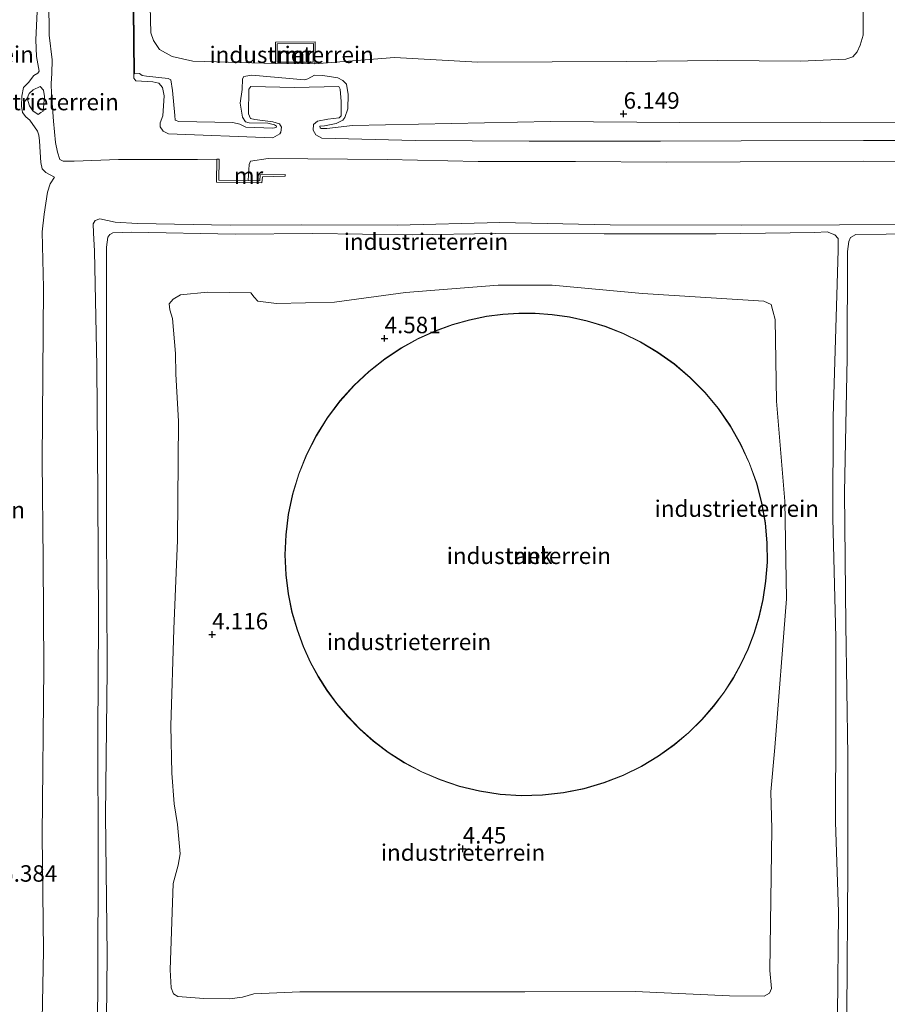
# Model space of a CAD drawing. Units: metres. Extents: x 69988 to 80003, y 437498 to 443596.
# Drawn here: x 70191 to 70323, y 439821 to 439970 of the extents above; entities that cross this region are included whole.
import ezdxf
from ezdxf.enums import TextEntityAlignment as Align

# ---------------------------------------------------------------- set-up
doc = ezdxf.new("R2010")
doc.units = ezdxf.units.M
doc.layers.get('0').update_dxf_attribs({"lineweight": 25})
doc.layers.add('B-ME-GW-HOOGTEPUNT-S-B1', color=10, linetype='Continuous')
for name, color, linetype, lineweight in [('B-ME-GW-KRUINLIJN-L-B1', 93, 'Continuous', 18), ('B-ME-GW-TEENLIJN-L-B1', 93, 'Continuous', 18), ('B-ME-IE-GRONDWERKLIJN-GROND_INGERICHT-GV-B6', 253, 'Continuous', 18), ('B-ME-KG-KADASTRAAL-DAKRAND-L-B1', 13, 'Continuous', 18), ('B-ME-MW-MUUR-GV-B6', 8, 'IE-TERREINAFSCHEIDING-KUNSTMATIG', 18), ('B-ME-OG-BEBOUWING-GV-B6', 173, 'Continuous', 18)]:
    doc.layers.add(name, color=color, linetype=linetype, lineweight=lineweight)
doc.styles.add('NLCS-ISO', font='NLCS-ISO.TTF')
doc.linetypes.add('IE-TERREINAFSCHEIDING-KUNSTMATIG', pattern='A,4,[82,NLCS.SHX,S=0.75,R=90,X=0,Y=0],4,-2', length=10)

# ---------------------------------------------------------------- blocks, each defined once
blk = doc.blocks.new('hoogtepunt')
for p, q in [((-0.5, 0), (0.5, 0)), ((0, 0.5), (0, -0.5))]:
    blk.add_line(p, q)

msp = doc.modelspace()

# ---------------------------------------------------------------- linework, layer by layer
at = {"layer": 'B-ME-GW-KRUINLIJN-L-B1'}
for points in [[(70196.746, 439946.337, 6.324), (70195.464, 439947.035, 6.147), (70194.916, 439947.623, 6.07), (70194.709, 439948.559, 6.05), (70194.576, 439950.147, 6.056), (70194.515, 439951.861, 6.204), (70194.375, 439952.701, 6.239), (70194.19, 439953.314, 6.247), (70192.999, 439954.989, 6.256), (70192.396, 439955.513, 6.264), (70191.924, 439956.187, 6.31), (70191.778, 439957.107, 6.333), (70191.79, 439958.645, 6.319), (70192.08, 439959.979, 6.33), (70192.817, 439960.699, 6.327), (70193.631, 439961.768, 6.321), (70194.231, 439962.154, 6.233), (70194.452, 439962.453, 6.125), (70194.051, 439964.689, 6.042), (70193.933, 439967.208, 5.851), (70194.398, 439976.927, 5.392)], [(70208.939, 439962.043, 5.671), (70209.685, 439962.076, 5.822), (70210.092, 439961.761, 5.896), (70210.744, 439961.686, 5.971), (70214.065, 439961.335, 6.304), (70214.423, 439961.137, 6.276), (70214.679, 439959.518, 6.33), (70215.049, 439955.722, 6.253), (70215.081, 439954.976, 6.262), (70215.659, 439954.815, 6.264), (70223.879, 439954.669, 6.224), (70224.951, 439954.381, 6.039), (70225.83, 439953.958, 5.7), (70229.969, 439953.766, 5.563), (70230.468, 439953.862, 5.511), (70230.494, 439954.066, 5.497), (70230.195, 439954.288, 5.508), (70229.185, 439954.56, 5.634), (70226.372, 439954.583, 5.771), (70225.776, 439954.723, 5.839), (70225.341, 439955.44, 6.079), (70224.986, 439957.599, 6.173), (70225.286, 439959.642, 6.293), (70225.352, 439961.285, 6.35), (70225.53, 439961.621, 6.353), (70226.75, 439961.809, 6.393), (70234.747, 439961.101, 6.284)], [(70334.458, 439954.574, 6.102), (70313.113, 439954.674, 6.232), (70291.777, 439954.638, 6.172), (70272.162, 439954.775, 6.218), (70242.03, 439954.202, 6.068), (70238.169, 439953.739, 5.625), (70237.295, 439953.729, 5.499), (70237.115, 439953.853, 5.494), (70237.098, 439954.092, 5.494), (70237.799, 439954.125, 5.572), (70239.575, 439954.474, 6.031), (70240.586, 439954.974, 6.194), (70240.88, 439955.424, 6.223), (70241.337, 439956.725, 6.319), (70241.408, 439958.875, 6.394), (70241.142, 439960.451, 6.416), (70240.586, 439961.029, 6.421), (70239.804, 439961.42, 6.45), (70237.549, 439961.775, 6.472), (70236.276, 439961.822, 6.385), (70235.286, 439961.271, 6.286), (70234.747, 439961.101, 6.284)], [(70194.591, 439960.097, 5.648), (70195.114, 439959.567, 5.668), (70195.244, 439958.586, 5.668), (70195.036, 439956.387, 5.654), (70194.709, 439956.142, 5.654), (70194.265, 439955.847, 5.674)], [(70203.205, 439801.649, 11.148), (70203.336, 439824.913, 11.162), (70203.396, 439842.914, 11.117), (70203.336, 439861.735, 11.054), (70203.474, 439878.912, 11.022), (70203.333, 439898.031, 11.171), (70203.22, 439917.617, 11.211), (70202.871, 439935.104, 11.139), (70202.693, 439937.902, 10.943), (70202.639, 439939.233, 10.837), (70202.967, 439939.741, 10.8), (70203.677, 439939.994, 10.794), (70205.998, 439939.491, 11.165), (70209.366, 439939.325, 11.268), (70223.439, 439939.048, 11.194), (70234.355, 439939.093, 11.171), (70248.875, 439939.07, 11.362), (70264.459, 439939.446, 11.014), (70281.187, 439939.095, 11.031), (70301.109, 439939.03, 11.165), (70316.026, 439939.116, 11.208), (70333.672, 439939.213, 10.977)], [(70315.731, 439819.014, 11.024), (70315.912, 439834.718, 10.959), (70315.426, 439848.434, 10.973), (70315.501, 439863.362, 10.95), (70315.484, 439876.444, 10.81), (70315.015, 439894.488, 10.693), (70315.111, 439909.964, 10.742), (70315.622, 439928.441, 11.084), (70315.868, 439935.253, 11.23), (70315.863, 439937.032, 11.201), (70315.359, 439937.583, 11.19), (70314.155, 439938.023, 11.153), (70312.279, 439937.951, 11.119), (70297.331, 439937.741, 11.156), (70280.304, 439937.749, 11.127), (70263.739, 439937.809, 10.999), (70251.096, 439937.6, 11.253), (70236.038, 439937.787, 11.17), (70224.215, 439937.698, 11.13), (70208.462, 439937.998, 11.355), (70205.658, 439937.9, 11.321), (70205.171, 439937.643, 11.295), (70204.896, 439937.24, 11.253), (70204.68, 439935.728, 11.255), (70204.65, 439916.455, 11.267), (70204.668, 439893.931, 11.253), (70204.783, 439871.473, 11.09), (70204.523, 439849.455, 11.081), (70204.753, 439828.219, 11.21), (70204.535, 439803.898, 11.284)], [(70428.042, 439911.813, 10.88), (70428.264, 439929.521, 10.875), (70428.128, 439935.153, 10.997), (70427.921, 439936.352, 10.994), (70427.633, 439937.282, 10.986), (70427.146, 439937.591, 10.994), (70424.143, 439937.743, 10.997), (70407.96, 439937.547, 10.94), (70388.66, 439937.676, 10.906), (70367.865, 439937.78, 10.837), (70350.002, 439937.606, 11.177), (70332.337, 439937.791, 11.017), (70318.518, 439937.621, 11.126), (70317.701, 439937.158, 11.168), (70317.478, 439936.596, 11.174), (70317.243, 439935.063, 11.203), (70317.195, 439918.903, 11.046), (70316.823, 439898.454, 10.772), (70316.995, 439878.326, 10.8), (70317.327, 439858.513, 10.943), (70317.326, 439841.406, 11.049), (70317.152, 439819.313, 11.049), (70317.373, 439799.067, 11.009), (70317.527, 439784.952, 10.661)]]:
    msp.add_polyline3d(points, dxfattribs=at)
at = {"layer": 'B-ME-GW-TEENLIJN-L-B1'}
for points in [[(70230.346, 439963.598, 6.362), (70217.769, 439963.959, 6.393), (70214.664, 439964.689, 6.399), (70212.749, 439965.746, 6.396), (70211.804, 439967.095, 6.367), (70211.397, 439968.279, 6.313), (70211.229, 439976.356, 6.305), (70211.618, 439987.424, 6.461), (70211.16, 439987.897, 6.453), (70210.287, 439987.936, 6.384), (70201.806, 439986.911, 5.894), (70197.084, 439986.779, 5.72), (70196.052, 439987.069, 5.674), (70195.445, 439987.936, 5.623), (70195.088, 439991.268, 5.543), (70194.763, 440006.127, 5.375), (70194.965, 440009.276, 5.434), (70195.024, 440010.149, 5.452)], [(70195.888, 439973.126, 4.482), (70195.953, 439967.934, 4.533), (70196.4, 439964.184, 4.476), (70196.366, 439962.099, 4.422), (70196.252, 439960.574, 4.41), (70196.325, 439958.962, 4.419), (70196.638, 439954.839, 4.308), (70196.909, 439951.582, 4.402), (70197.213, 439950.148, 4.561), (70197.577, 439949.001, 4.778), (70198.077, 439948.793, 4.784), (70199.735, 439948.79, 4.673), (70206.513, 439949.027, 4.444), (70218.505, 439949.007, 4.396), (70221.441, 439949.089, 4.35)], [(70319.628, 439971.579, 6.926), (70319.646, 439967.9, 6.769), (70319.185, 439966.411, 6.781), (70318.733, 439965.368, 6.752), (70318.057, 439964.633, 6.704), (70317.012, 439964.255, 6.604), (70310.117, 439963.969, 6.427), (70297.574, 439964.051, 6.433), (70283.672, 439963.916, 6.285), (70261.113, 439963.814, 6.487), (70248.425, 439964.513, 6.461), (70236.343, 439963.567, 6.409)], [(70208.839, 439962.042, 3.461), (70208.801, 439961.37, 3.674), (70209.14, 439960.948, 3.684), (70211.722, 439960.822, 3.718), (70212.647, 439960.596, 3.708), (70213.205, 439959.984, 3.708), (70213.433, 439958.697, 3.66), (70213.252, 439955.682, 3.691), (70212.833, 439954.572, 4.037), (70212.824, 439953.971, 4.049), (70213.282, 439953.317, 4.182), (70214.081, 439952.945, 4.303), (70229.956, 439952.337, 4.211), (70230.996, 439952.908, 4.119), (70231.15, 439953.159, 4.11), (70231.267, 439953.922, 4.124), (70230.974, 439954.433, 4.158), (70229.939, 439954.754, 4.267), (70227.204, 439955.109, 4.441), (70226.559, 439955.252, 4.431), (70226.251, 439955.968, 4.429), (70226.295, 439959.711, 4.448), (70226.591, 439960.126, 4.39), (70233.222, 439959.978, 4.105), (70239.971, 439960.113, 4.32), (70240.153, 439959.732, 4.342), (70240.338, 439957.841, 4.439), (70240.354, 439955.681, 4.451), (70240.018, 439955.331, 4.366), (70238.298, 439955.158, 4.298), (70236.727, 439954.823, 4.33), (70236.128, 439954.318, 4.308), (70236.049, 439953.489, 4.424), (70236.494, 439952.783, 4.431), (70237.37, 439952.279, 4.446), (70251.598, 439951.915, 4.608), (70268.897, 439951.802, 4.545), (70288.828, 439951.807, 4.623), (70301.122, 439951.872, 4.661), (70319.678, 439951.917, 4.707), (70333.625, 439951.893, 4.763)], [(70194.265, 439955.847, 5.674), (70193.495, 439956.44, 5.717), (70192.977, 439957.192, 5.737), (70192.594, 439958.317, 5.731), (70192.907, 439959.027, 5.722), (70193.514, 439959.596, 5.702), (70194.591, 439960.097, 5.648)], [(70226.181, 439945.811, 4.236), (70226.329, 439948.287, 4.236), (70226.552, 439948.766, 4.236), (70229.235, 439949.162, 4.287), (70247.307, 439949.018, 4.493), (70261.134, 439948.746, 4.563), (70275.921, 439948.73, 4.391), (70289.771, 439948.63, 4.476), (70300.97, 439948.652, 4.49), (70319.64, 439948.791, 4.442), (70325.356, 439948.733, 4.577)], [(70195.489, 439720.037, 5.531), (70194.991, 439744.186, 5.334), (70195.432, 439763.933, 5.523), (70195.14, 439776.914, 5.46), (70194.999, 439790.028, 5.411), (70194.799, 439813.126, 5.434), (70195.08, 439828.857, 5.44), (70194.889, 439846.396, 5.366), (70195.169, 439871.833, 5.454), (70195.042, 439888.183, 5.397), (70194.886, 439903.236, 5.323), (70195.107, 439929.519, 5.543), (70194.908, 439938.038, 5.66), (70195.181, 439940.747, 5.965), (70195.696, 439944.039, 6.279), (70196.109, 439945.342, 6.367), (70196.746, 439946.337, 6.324)], [(70305.761, 439847.385, 4.581), (70305.485, 439825.871, 4.658), (70305.701, 439823.116, 4.838), (70305.408, 439822.387, 4.838), (70304.611, 439821.947, 4.827), (70299.329, 439821.997, 4.884), (70285.005, 439822.681, 4.616), (70268.229, 439822.585, 4.464), (70254.355, 439822.613, 4.479), (70234.033, 439822.609, 4.493), (70227.058, 439822.317, 4.547), (70225.316, 439821.789, 4.596), (70223.352, 439821.529, 4.61), (70219.445, 439821.596, 4.616), (70215.521, 439821.904, 4.718), (70214.827, 439822.28, 4.733), (70214.477, 439823.225, 4.744), (70214.363, 439825.967, 4.633), (70214.792, 439839.04, 4.541), (70215.545, 439841.823, 4.541), (70215.865, 439843.585, 4.598), (70215.45, 439848.024, 4.593), (70214.946, 439851.143, 4.601), (70214.615, 439855.811, 4.656), (70214.47, 439862.999, 4.701), (70214.927, 439877.672, 4.456), (70215.485, 439891.199, 4.387), (70215.619, 439909.285, 4.675), (70215.195, 439916.414, 4.781), (70215.174, 439919.567, 4.733), (70214.699, 439924.851, 4.938), (70214.301, 439926.178, 5.029), (70214.177, 439927.079, 5.032), (70214.794, 439927.79, 5.049), (70215.939, 439928.457, 5.038), (70220.035, 439928.869, 4.952), (70226.616, 439928.749, 4.821), (70227.107, 439928.096, 4.81), (70227.675, 439927.489, 4.687), (70230.489, 439927.163, 4.559), (70239.311, 439927.363, 4.501), (70250.106, 439928.835, 4.727), (70264.203, 439929.935, 5.28), (70272.393, 439929.929, 5.491), (70286.132, 439928.658, 5.297), (70304.535, 439927.494, 4.795), (70305.642, 439926.986, 4.781), (70305.931, 439926.056, 4.784), (70306.269, 439924.705, 4.775), (70306.46, 439912.303, 4.884), (70307.757, 439897.128, 5.049), (70307.98, 439882.282, 5.249), (70306.244, 439859.693, 4.755), (70305.606, 439852.996, 4.607), (70305.761, 439847.385, 4.581)]]:
    msp.add_polyline3d(points, dxfattribs=at)
at = {"layer": 'B-ME-IE-GRONDWERKLIJN-GROND_INGERICHT-GV-B6'}
for points in [[(70194.799, 439813.126, 5.434), (70195.08, 439828.857, 5.44), (70194.889, 439846.396, 5.366), (70195.169, 439871.833, 5.454), (70195.042, 439888.183, 5.397), (70194.886, 439903.236, 5.323), (70195.107, 439929.519, 5.543), (70194.908, 439938.038, 5.66), (70195.181, 439940.747, 5.965), (70195.696, 439944.039, 6.279), (70196.109, 439945.342, 6.367), (70196.746, 439946.337, 6.324), (70195.464, 439947.035, 6.147), (70194.916, 439947.623, 6.07), (70194.709, 439948.559, 6.05), (70194.576, 439950.147, 6.056), (70194.515, 439951.861, 6.204), (70194.375, 439952.701, 6.239), (70194.19, 439953.314, 6.247), (70192.999, 439954.989, 6.256), (70192.396, 439955.513, 6.264), (70191.924, 439956.187, 6.31), (70191.778, 439957.107, 6.333), (70191.79, 439958.645, 6.319), (70192.08, 439959.979, 6.33), (70192.817, 439960.699, 6.327), (70193.631, 439961.768, 6.321), (70194.231, 439962.154, 6.233), (70194.452, 439962.453, 6.125), (70194.051, 439964.689, 6.042), (70193.933, 439967.208, 5.851), (70194.398, 439976.927, 5.392)], [(70194.398, 439976.927, 5.392), (70193.933, 439967.208, 5.851), (70194.051, 439964.689, 6.042), (70194.452, 439962.453, 6.125), (70194.231, 439962.154, 6.233), (70193.631, 439961.768, 6.321), (70192.817, 439960.699, 6.327), (70192.08, 439959.979, 6.33), (70191.79, 439958.645, 6.319), (70191.778, 439957.107, 6.333), (70191.924, 439956.187, 6.31), (70192.396, 439955.513, 6.264), (70192.999, 439954.989, 6.256), (70194.19, 439953.314, 6.247), (70194.375, 439952.701, 6.239), (70194.515, 439951.861, 6.204), (70194.576, 439950.147, 6.056), (70194.709, 439948.559, 6.05), (70194.916, 439947.623, 6.07), (70195.464, 439947.035, 6.147), (70196.746, 439946.337, 6.324), (70196.109, 439945.342, 6.367), (70195.696, 439944.039, 6.279), (70195.181, 439940.747, 5.965), (70194.908, 439938.038, 5.66), (70195.107, 439929.519, 5.543), (70194.886, 439903.236, 5.323), (70195.042, 439888.183, 5.397), (70195.169, 439871.833, 5.454), (70194.889, 439846.396, 5.366), (70195.08, 439828.857, 5.44), (70194.799, 439813.126, 5.434)], [(70211.229, 439976.356, 6.305), (70211.397, 439968.279, 6.313), (70211.804, 439967.095, 6.367), (70212.749, 439965.746, 6.396), (70214.664, 439964.689, 6.399), (70217.769, 439963.959, 6.393), (70230.346, 439963.598, 6.362), (70236.343, 439963.567, 6.409), (70248.425, 439964.513, 6.461), (70261.113, 439963.814, 6.487), (70283.672, 439963.916, 6.285), (70297.574, 439964.051, 6.433), (70310.117, 439963.969, 6.427), (70317.012, 439964.255, 6.604), (70318.057, 439964.633, 6.704), (70318.733, 439965.368, 6.752), (70319.185, 439966.411, 6.781), (70319.646, 439967.9, 6.769), (70319.628, 439971.579, 6.926)], [(70236.343, 439963.567, 6.409), (70236.391, 439966.887, 8.552), (70230.33, 439966.822, 8.567), (70230.346, 439963.598, 6.362), (70217.769, 439963.959, 6.393), (70214.664, 439964.689, 6.399), (70212.749, 439965.746, 6.396), (70211.804, 439967.095, 6.367), (70211.397, 439968.279, 6.313), (70211.229, 439976.356, 6.305)], [(70195.888, 439973.126, 4.482), (70195.953, 439967.934, 4.533), (70196.4, 439964.184, 4.476), (70196.366, 439962.099, 4.422), (70196.252, 439960.574, 4.41), (70196.325, 439958.962, 4.419), (70196.638, 439954.839, 4.308), (70196.909, 439951.582, 4.402), (70197.213, 439950.148, 4.561), (70197.577, 439949.001, 4.778), (70198.077, 439948.793, 4.784), (70199.735, 439948.79, 4.673), (70206.513, 439949.027, 4.444), (70218.505, 439949.007, 4.396), (70221.441, 439949.089, 4.35), (70221.396, 439945.603, 6.772), (70228.283, 439945.491, 6.77), (70228.372, 439946.406, 6.562), (70231.832, 439946.48, 6.557), (70231.825, 439946.768, 6.037), (70228.04, 439946.7, 5.71), (70227.97, 439945.777, 5.913), (70226.181, 439945.811, 4.236), (70226.329, 439948.287, 4.236), (70226.552, 439948.766, 4.236), (70229.235, 439949.162, 4.287), (70247.307, 439949.018, 4.493), (70261.134, 439948.746, 4.563), (70275.921, 439948.73, 4.391), (70289.771, 439948.63, 4.476), (70300.97, 439948.652, 4.49), (70319.64, 439948.791, 4.442), (70325.356, 439948.733, 4.577)], [(70325.356, 439948.733, 4.577), (70319.64, 439948.791, 4.442), (70300.97, 439948.652, 4.49), (70289.771, 439948.63, 4.476), (70275.921, 439948.73, 4.391), (70261.134, 439948.746, 4.563), (70247.307, 439949.018, 4.493), (70229.235, 439949.162, 4.287), (70226.552, 439948.766, 4.236), (70226.329, 439948.287, 4.236), (70226.181, 439945.811, 4.236), (70221.751, 439945.894, 4.236), (70221.792, 439949.092, 4.361), (70221.441, 439949.089, 4.35), (70218.505, 439949.007, 4.396), (70206.513, 439949.027, 4.444), (70199.735, 439948.79, 4.673), (70198.077, 439948.793, 4.784), (70197.577, 439949.001, 4.778), (70197.213, 439950.148, 4.561), (70196.909, 439951.582, 4.402), (70196.638, 439954.839, 4.308), (70196.325, 439958.962, 4.419), (70196.252, 439960.574, 4.41), (70196.366, 439962.099, 4.422), (70196.4, 439964.184, 4.476), (70195.953, 439967.934, 4.533), (70195.888, 439973.126, 4.482)], [(70208.706, 439971.844, 3.487), (70208.839, 439962.042, 3.461), (70208.801, 439961.37, 3.674), (70209.14, 439960.948, 3.684), (70211.722, 439960.822, 3.718), (70212.647, 439960.596, 3.708), (70213.205, 439959.984, 3.708), (70213.433, 439958.697, 3.66), (70213.252, 439955.682, 3.691), (70212.833, 439954.572, 4.037), (70212.824, 439953.971, 4.049), (70213.282, 439953.317, 4.182), (70214.081, 439952.945, 4.303), (70229.956, 439952.337, 4.211), (70230.996, 439952.908, 4.119), (70231.15, 439953.159, 4.11), (70231.267, 439953.922, 4.124), (70230.974, 439954.433, 4.158), (70229.939, 439954.754, 4.267), (70227.204, 439955.109, 4.441), (70226.559, 439955.252, 4.431), (70226.251, 439955.968, 4.429), (70226.295, 439959.711, 4.448), (70226.591, 439960.126, 4.39), (70233.222, 439959.978, 4.105), (70239.971, 439960.113, 4.32), (70240.153, 439959.732, 4.342), (70240.338, 439957.841, 4.439), (70240.354, 439955.681, 4.451), (70240.018, 439955.331, 4.366), (70238.298, 439955.158, 4.298), (70236.727, 439954.823, 4.33), (70236.128, 439954.318, 4.308), (70236.049, 439953.489, 4.424), (70236.494, 439952.783, 4.431), (70237.37, 439952.279, 4.446), (70251.598, 439951.915, 4.608), (70268.897, 439951.802, 4.545), (70288.828, 439951.807, 4.623), (70301.122, 439951.872, 4.661), (70319.678, 439951.917, 4.707), (70333.625, 439951.893, 4.763)], [(70334.458, 439954.574, 6.102), (70313.113, 439954.674, 6.232), (70291.777, 439954.638, 6.172), (70272.162, 439954.775, 6.218), (70242.03, 439954.202, 6.068), (70238.169, 439953.739, 5.625), (70237.295, 439953.729, 5.499), (70237.115, 439953.853, 5.494), (70237.098, 439954.092, 5.494), (70237.799, 439954.125, 5.572), (70239.575, 439954.474, 6.031), (70240.586, 439954.974, 6.194), (70240.88, 439955.424, 6.223), (70241.337, 439956.725, 6.319), (70241.408, 439958.875, 6.394), (70241.142, 439960.451, 6.416), (70240.586, 439961.029, 6.421), (70239.804, 439961.42, 6.45), (70237.549, 439961.775, 6.472), (70236.276, 439961.822, 6.385), (70235.286, 439961.271, 6.286), (70234.747, 439961.101, 6.284), (70226.75, 439961.809, 6.393), (70225.53, 439961.621, 6.353), (70225.352, 439961.285, 6.35), (70225.286, 439959.642, 6.293), (70224.986, 439957.599, 6.173), (70225.341, 439955.44, 6.079), (70225.776, 439954.723, 5.839), (70226.372, 439954.583, 5.771), (70229.185, 439954.56, 5.634), (70230.195, 439954.288, 5.508), (70230.494, 439954.066, 5.497), (70230.468, 439953.862, 5.511), (70229.969, 439953.766, 5.563), (70225.83, 439953.958, 5.7), (70224.951, 439954.381, 6.039), (70223.879, 439954.669, 6.224), (70215.659, 439954.815, 6.264), (70215.081, 439954.976, 6.262), (70215.049, 439955.722, 6.253), (70214.679, 439959.518, 6.33), (70214.423, 439961.137, 6.276), (70214.065, 439961.335, 6.304), (70210.744, 439961.686, 5.971), (70210.092, 439961.761, 5.896), (70209.685, 439962.076, 5.822), (70208.939, 439962.043, 5.671), (70208.804, 439971.942, 5.697)], [(70319.628, 439971.579, 6.926), (70319.646, 439967.9, 6.769), (70319.185, 439966.411, 6.781), (70318.733, 439965.368, 6.752), (70318.057, 439964.633, 6.704), (70317.012, 439964.255, 6.604), (70310.117, 439963.969, 6.427), (70297.574, 439964.051, 6.433), (70283.672, 439963.916, 6.285), (70261.113, 439963.814, 6.487), (70248.425, 439964.513, 6.461), (70236.343, 439963.567, 6.409)], [(70230.604, 439963.817, 5.636), (70230.59, 439966.606, 5.636), (70236.128, 439966.666, 5.636), (70236.087, 439963.785, 5.636), (70230.604, 439963.817, 5.636)], [(70333.625, 439951.893, 4.763), (70319.678, 439951.917, 4.707), (70301.122, 439951.872, 4.661), (70288.828, 439951.807, 4.623), (70268.897, 439951.802, 4.545), (70251.598, 439951.915, 4.608), (70237.37, 439952.279, 4.446), (70236.494, 439952.783, 4.431), (70236.049, 439953.489, 4.424), (70236.128, 439954.318, 4.308), (70236.727, 439954.823, 4.33), (70238.298, 439955.158, 4.298), (70240.018, 439955.331, 4.366), (70240.354, 439955.681, 4.451), (70240.338, 439957.841, 4.439), (70240.153, 439959.732, 4.342), (70239.971, 439960.113, 4.32), (70233.222, 439959.978, 4.105), (70226.591, 439960.126, 4.39), (70226.295, 439959.711, 4.448), (70226.251, 439955.968, 4.429), (70226.559, 439955.252, 4.431), (70227.204, 439955.109, 4.441), (70229.939, 439954.754, 4.267), (70230.974, 439954.433, 4.158), (70231.267, 439953.922, 4.124), (70231.15, 439953.159, 4.11), (70230.996, 439952.908, 4.119), (70229.956, 439952.337, 4.211), (70214.081, 439952.945, 4.303), (70213.282, 439953.317, 4.182), (70212.824, 439953.971, 4.049), (70212.833, 439954.572, 4.037), (70213.252, 439955.682, 3.691), (70213.433, 439958.697, 3.66), (70213.205, 439959.984, 3.708), (70212.647, 439960.596, 3.708), (70211.722, 439960.822, 3.718), (70209.14, 439960.948, 3.684), (70208.801, 439961.37, 3.674), (70208.839, 439962.042, 3.461), (70208.939, 439962.043, 5.671), (70209.685, 439962.076, 5.822), (70210.092, 439961.761, 5.896), (70210.744, 439961.686, 5.971), (70214.065, 439961.335, 6.304), (70214.423, 439961.137, 6.276), (70214.679, 439959.518, 6.33), (70215.049, 439955.722, 6.253), (70215.081, 439954.976, 6.262), (70215.659, 439954.815, 6.264), (70223.879, 439954.669, 6.224), (70224.951, 439954.381, 6.039), (70225.83, 439953.958, 5.7), (70229.969, 439953.766, 5.563), (70230.468, 439953.862, 5.511), (70230.494, 439954.066, 5.497), (70230.195, 439954.288, 5.508), (70229.185, 439954.56, 5.634), (70226.372, 439954.583, 5.771), (70225.776, 439954.723, 5.839), (70225.341, 439955.44, 6.079), (70224.986, 439957.599, 6.173), (70225.286, 439959.642, 6.293), (70225.352, 439961.285, 6.35), (70225.53, 439961.621, 6.353), (70226.75, 439961.809, 6.393), (70234.747, 439961.101, 6.284), (70235.286, 439961.271, 6.286), (70236.276, 439961.822, 6.385), (70237.549, 439961.775, 6.472), (70239.804, 439961.42, 6.45), (70240.586, 439961.029, 6.421), (70241.142, 439960.451, 6.416), (70241.408, 439958.875, 6.394), (70241.337, 439956.725, 6.319), (70240.88, 439955.424, 6.223), (70240.586, 439954.974, 6.194), (70239.575, 439954.474, 6.031), (70237.799, 439954.125, 5.572), (70237.098, 439954.092, 5.494), (70237.115, 439953.853, 5.494), (70237.295, 439953.729, 5.499), (70238.169, 439953.739, 5.625), (70242.03, 439954.202, 6.068), (70272.162, 439954.775, 6.218), (70291.777, 439954.638, 6.172), (70313.113, 439954.674, 6.232), (70334.458, 439954.574, 6.102)], [(70194.265, 439955.847, 5.674), (70194.709, 439956.142, 5.654), (70195.036, 439956.387, 5.654), (70195.244, 439958.586, 5.668), (70195.114, 439959.567, 5.668), (70194.591, 439960.097, 5.648), (70193.514, 439959.596, 5.702), (70192.907, 439959.027, 5.722), (70192.594, 439958.317, 5.731), (70192.977, 439957.192, 5.737), (70193.495, 439956.44, 5.717), (70194.265, 439955.847, 5.674)], [(70194.265, 439955.847, 5.674), (70193.495, 439956.44, 5.717), (70192.977, 439957.192, 5.737), (70192.594, 439958.317, 5.731), (70192.907, 439959.027, 5.722), (70193.514, 439959.596, 5.702), (70194.591, 439960.097, 5.648), (70195.114, 439959.567, 5.668), (70195.244, 439958.586, 5.668), (70195.036, 439956.387, 5.654), (70194.709, 439956.142, 5.654), (70194.265, 439955.847, 5.674)], [(70203.205, 439801.649, 11.148), (70203.336, 439824.913, 11.162), (70203.396, 439842.914, 11.117), (70203.336, 439861.735, 11.054), (70203.474, 439878.912, 11.022), (70203.333, 439898.031, 11.171), (70203.22, 439917.617, 11.211), (70202.871, 439935.104, 11.139), (70202.693, 439937.902, 10.943), (70202.639, 439939.233, 10.837), (70202.967, 439939.741, 10.8), (70203.677, 439939.994, 10.794), (70205.998, 439939.491, 11.165), (70209.366, 439939.325, 11.268), (70223.439, 439939.048, 11.194), (70234.355, 439939.093, 11.171), (70248.875, 439939.07, 11.362), (70264.459, 439939.446, 11.014), (70281.187, 439939.095, 11.031), (70301.109, 439939.03, 11.165), (70316.026, 439939.116, 11.208), (70333.672, 439939.213, 10.977)], [(70333.672, 439939.213, 10.977), (70316.026, 439939.116, 11.208), (70301.109, 439939.03, 11.165), (70281.187, 439939.095, 11.031), (70264.459, 439939.446, 11.014), (70248.875, 439939.07, 11.362), (70234.355, 439939.093, 11.171), (70223.439, 439939.048, 11.194), (70209.366, 439939.325, 11.268), (70205.998, 439939.491, 11.165), (70203.677, 439939.994, 10.794), (70202.967, 439939.741, 10.8), (70202.639, 439939.233, 10.837), (70202.693, 439937.902, 10.943), (70202.871, 439935.104, 11.139), (70203.22, 439917.617, 11.211), (70203.333, 439898.031, 11.171), (70203.474, 439878.912, 11.022), (70203.336, 439861.735, 11.054), (70203.396, 439842.914, 11.117), (70203.336, 439824.913, 11.162), (70203.205, 439801.649, 11.148)], [(70315.731, 439819.014, 11.024), (70315.912, 439834.718, 10.959), (70315.426, 439848.434, 10.973), (70315.501, 439863.362, 10.95), (70315.484, 439876.444, 10.81), (70315.015, 439894.488, 10.693), (70315.111, 439909.964, 10.742), (70315.622, 439928.441, 11.084), (70315.868, 439935.253, 11.23), (70315.863, 439937.032, 11.201), (70315.359, 439937.583, 11.19), (70314.155, 439938.023, 11.153), (70312.279, 439937.951, 11.119), (70297.331, 439937.741, 11.156), (70280.304, 439937.749, 11.127), (70263.739, 439937.809, 10.999), (70251.096, 439937.6, 11.253), (70236.038, 439937.787, 11.17), (70224.215, 439937.698, 11.13), (70208.462, 439937.998, 11.355), (70205.658, 439937.9, 11.321), (70205.171, 439937.643, 11.295), (70204.896, 439937.24, 11.253), (70204.68, 439935.728, 11.255), (70204.65, 439916.455, 11.267), (70204.668, 439893.931, 11.253), (70204.783, 439871.473, 11.09), (70204.523, 439849.455, 11.081), (70204.753, 439828.219, 11.21), (70204.535, 439803.898, 11.284)], [(70204.535, 439803.898, 11.284), (70204.753, 439828.219, 11.21), (70204.523, 439849.455, 11.081), (70204.783, 439871.473, 11.09), (70204.668, 439893.931, 11.253), (70204.65, 439916.455, 11.267), (70204.68, 439935.728, 11.255), (70204.896, 439937.24, 11.253), (70205.171, 439937.643, 11.295), (70205.658, 439937.9, 11.321), (70208.462, 439937.998, 11.355), (70224.215, 439937.698, 11.13), (70236.038, 439937.787, 11.17), (70251.096, 439937.6, 11.253), (70263.739, 439937.809, 10.999), (70280.304, 439937.749, 11.127), (70297.331, 439937.741, 11.156), (70312.279, 439937.951, 11.119), (70314.155, 439938.023, 11.153), (70315.359, 439937.583, 11.19), (70315.863, 439937.032, 11.201), (70315.868, 439935.253, 11.23), (70315.622, 439928.441, 11.084), (70315.111, 439909.964, 10.742), (70315.015, 439894.488, 10.693), (70315.484, 439876.444, 10.81), (70315.501, 439863.362, 10.95), (70315.426, 439848.434, 10.973), (70315.912, 439834.718, 10.959), (70315.731, 439819.014, 11.024)], [(70332.337, 439937.791, 11.017), (70318.518, 439937.621, 11.126), (70317.701, 439937.158, 11.168), (70317.478, 439936.596, 11.174), (70317.243, 439935.063, 11.203), (70317.195, 439918.903, 11.046), (70316.823, 439898.454, 10.772), (70316.995, 439878.326, 10.8), (70317.327, 439858.513, 10.943), (70317.326, 439841.406, 11.049), (70317.152, 439819.313, 11.049)], [(70317.152, 439819.313, 11.049), (70317.326, 439841.406, 11.049), (70317.327, 439858.513, 10.943), (70316.995, 439878.326, 10.8), (70316.823, 439898.454, 10.772), (70317.195, 439918.903, 11.046), (70317.243, 439935.063, 11.203), (70317.478, 439936.596, 11.174), (70317.701, 439937.158, 11.168), (70318.518, 439937.621, 11.126), (70332.337, 439937.791, 11.017), (70350.002, 439937.606, 11.177), (70367.865, 439937.78, 10.837), (70388.66, 439937.676, 10.906), (70407.96, 439937.547, 10.94), (70424.143, 439937.743, 10.997), (70427.146, 439937.591, 10.994), (70427.633, 439937.282, 10.986), (70427.921, 439936.352, 10.994), (70428.128, 439935.153, 10.997), (70428.264, 439929.521, 10.875), (70428.042, 439911.813, 10.88)], [(70305.761, 439847.385, 4.581), (70305.606, 439852.996, 4.607), (70306.244, 439859.693, 4.755), (70307.98, 439882.282, 5.249), (70307.757, 439897.128, 5.049), (70306.46, 439912.303, 4.884), (70306.269, 439924.705, 4.775), (70305.931, 439926.056, 4.784), (70305.642, 439926.986, 4.781), (70304.535, 439927.494, 4.795), (70286.132, 439928.658, 5.297), (70272.393, 439929.929, 5.491), (70264.203, 439929.935, 5.28), (70250.106, 439928.835, 4.727), (70239.311, 439927.363, 4.501), (70230.489, 439927.163, 4.559), (70227.675, 439927.489, 4.687), (70227.107, 439928.096, 4.81), (70226.616, 439928.749, 4.821), (70220.035, 439928.869, 4.952), (70215.939, 439928.457, 5.038), (70214.794, 439927.79, 5.049), (70214.177, 439927.079, 5.032), (70214.301, 439926.178, 5.029), (70214.699, 439924.851, 4.938), (70215.174, 439919.567, 4.733), (70215.195, 439916.414, 4.781), (70215.619, 439909.285, 4.675), (70215.485, 439891.199, 4.387), (70214.927, 439877.672, 4.456), (70214.47, 439862.999, 4.701), (70214.615, 439855.811, 4.656), (70214.946, 439851.143, 4.601), (70215.45, 439848.024, 4.593), (70215.865, 439843.585, 4.598), (70215.545, 439841.823, 4.541), (70214.792, 439839.04, 4.541), (70214.363, 439825.967, 4.633), (70214.477, 439823.225, 4.744), (70214.827, 439822.28, 4.733), (70215.521, 439821.904, 4.718), (70219.445, 439821.596, 4.616), (70223.352, 439821.529, 4.61), (70225.316, 439821.789, 4.596), (70227.058, 439822.317, 4.547), (70234.033, 439822.609, 4.493), (70254.355, 439822.613, 4.479), (70268.229, 439822.585, 4.464), (70285.005, 439822.681, 4.616), (70299.329, 439821.997, 4.884), (70304.611, 439821.947, 4.827), (70305.408, 439822.387, 4.838), (70305.701, 439823.116, 4.838), (70305.485, 439825.871, 4.658), (70305.761, 439847.385, 4.581)], [(70305.761, 439847.385, 4.581), (70305.485, 439825.871, 4.658), (70305.701, 439823.116, 4.838), (70305.408, 439822.387, 4.838), (70304.611, 439821.947, 4.827), (70299.329, 439821.997, 4.884), (70285.005, 439822.681, 4.616), (70268.229, 439822.585, 4.464), (70254.355, 439822.613, 4.479), (70234.033, 439822.609, 4.493), (70227.058, 439822.317, 4.547), (70225.316, 439821.789, 4.596), (70223.352, 439821.529, 4.61), (70219.445, 439821.596, 4.616), (70215.521, 439821.904, 4.718), (70214.827, 439822.28, 4.733), (70214.477, 439823.225, 4.744), (70214.363, 439825.967, 4.633), (70214.792, 439839.04, 4.541), (70215.545, 439841.823, 4.541), (70215.865, 439843.585, 4.598), (70215.45, 439848.024, 4.593), (70214.946, 439851.143, 4.601), (70214.615, 439855.811, 4.656), (70214.47, 439862.999, 4.701), (70214.927, 439877.672, 4.456), (70215.485, 439891.199, 4.387), (70215.619, 439909.285, 4.675), (70215.195, 439916.414, 4.781), (70215.174, 439919.567, 4.733), (70214.699, 439924.851, 4.938), (70214.301, 439926.178, 5.029), (70214.177, 439927.079, 5.032), (70214.794, 439927.79, 5.049), (70215.939, 439928.457, 5.038), (70220.035, 439928.869, 4.952), (70226.616, 439928.749, 4.821), (70227.107, 439928.096, 4.81), (70227.675, 439927.489, 4.687), (70230.489, 439927.163, 4.559), (70239.311, 439927.363, 4.501), (70250.106, 439928.835, 4.727), (70264.203, 439929.935, 5.28), (70272.393, 439929.929, 5.491), (70286.132, 439928.658, 5.297), (70304.535, 439927.494, 4.795), (70305.642, 439926.986, 4.781), (70305.931, 439926.056, 4.784), (70306.269, 439924.705, 4.775), (70306.46, 439912.303, 4.884), (70307.757, 439897.128, 5.049), (70307.98, 439882.282, 5.249), (70306.244, 439859.693, 4.755), (70305.606, 439852.996, 4.607), (70305.761, 439847.385, 4.581)], [(70301.117, 439872.408, 4.31), (70302.157, 439874.633, 4.31), (70303.077, 439877.009, 4.31), (70303.853, 439879.53, 4.31), (70304.461, 439882.186, 4.31), (70304.881, 439884.964, 4.31), (70305.089, 439887.844, 4.31), (70305.066, 439890.805, 4.31), (70304.796, 439893.82, 4.31), (70304.266, 439896.859, 4.31), (70303.468, 439899.889, 4.31), (70302.4, 439902.874, 4.31), (70301.066, 439905.78, 4.31), (70299.477, 439908.57, 4.31), (70297.648, 439911.212, 4.31), (70295.602, 439913.676, 4.31), (70293.365, 439915.937, 4.31), (70290.967, 439917.975, 4.31), (70288.441, 439919.776, 4.31), (70285.82, 439921.33, 4.31), (70283.137, 439922.636, 4.31), (70280.424, 439923.697, 4.31), (70277.71, 439924.519, 4.31), (70275.021, 439925.114, 4.31), (70272.382, 439925.497, 4.31), (70269.811, 439925.684, 4.31), (70267.323, 439925.692, 4.31), (70264.892, 439925.537, 4.31), (70262.396, 439925.207, 4.31), (70259.84, 439924.686, 4.31), (70257.245, 439923.957, 4.31), (70254.63, 439923.008, 4.31), (70252.023, 439921.827, 4.31), (70249.451, 439920.407, 4.31), (70246.946, 439918.746, 4.31), (70244.539, 439916.846, 4.31), (70242.263, 439914.714, 4.31), (70240.151, 439912.365, 4.31), (70238.231, 439909.818, 4.31), (70236.531, 439907.098, 4.31), (70235.073, 439904.234, 4.31), (70233.873, 439901.259, 4.31), (70232.942, 439898.208, 4.31), (70232.285, 439895.118, 4.31), (70231.9, 439892.024, 4.31), (70231.779, 439888.96, 4.31), (70231.909, 439885.956, 4.31), (70232.274, 439883.042, 4.31), (70232.852, 439880.238, 4.31), (70233.622, 439877.566, 4.31), (70234.56, 439875.038, 4.31), (70235.641, 439872.665, 4.31), (70236.843, 439870.452, 4.31), (70238.147, 439868.394, 4.31), (70239.617, 439866.388, 4.31), (70241.281, 439864.418, 4.31), (70243.143, 439862.509, 4.31), (70245.205, 439860.685, 4.31), (70247.467, 439858.974, 4.31), (70249.92, 439857.403, 4.31), (70252.555, 439856.002, 4.31), (70255.354, 439854.796, 4.31), (70258.296, 439853.813, 4.31), (70261.354, 439853.072, 4.31), (70264.498, 439852.593, 4.31), (70267.695, 439852.388, 4.31), (70270.907, 439852.463, 4.31), (70274.098, 439852.819, 4.31), (70277.233, 439853.449, 4.31), (70280.275, 439854.341, 4.31), (70283.195, 439855.478, 4.31), (70285.964, 439856.837, 4.31), (70288.561, 439858.392, 4.31), (70290.969, 439860.115, 4.31), (70293.176, 439861.978, 4.31), (70295.176, 439863.951, 4.31), (70296.966, 439866.005, 4.31), (70298.548, 439868.115, 4.31), (70299.929, 439870.257, 4.31), (70301.117, 439872.408, 4.31)]]:
    msp.add_polyline3d(points, dxfattribs=at)
at = {"layer": 'B-ME-KG-KADASTRAAL-DAKRAND-L-B1'}
msp.add_polyline3d([(70301.072, 439872.43, 27.726), (70302.111, 439874.653, 27.713), (70303.03, 439877.026, 27.7), (70303.804, 439879.543, 27.687), (70304.412, 439882.196, 27.674), (70304.831, 439884.969, 27.66), (70305.039, 439887.846, 27.647), (70305.016, 439890.803, 27.634), (70304.746, 439893.814, 27.621), (70304.217, 439896.849, 27.608), (70303.42, 439899.874, 27.596), (70302.354, 439902.855, 27.585), (70301.022, 439905.757, 27.575), (70299.434, 439908.543, 27.566), (70297.608, 439911.182, 27.558), (70295.565, 439913.643, 27.551), (70293.331, 439915.901, 27.546), (70290.936, 439917.936, 27.542), (70288.414, 439919.734, 27.54), (70285.796, 439921.286, 27.538), (70283.117, 439922.59, 27.538), (70280.407, 439923.649, 27.54), (70277.697, 439924.471, 27.542), (70275.012, 439925.065, 27.545), (70272.377, 439925.447, 27.549), (70269.809, 439925.634, 27.554), (70267.325, 439925.642, 27.56), (70264.897, 439925.487, 27.566), (70262.404, 439925.158, 27.573), (70259.852, 439924.637, 27.581), (70257.26, 439923.909, 27.59), (70254.649, 439922.961, 27.6), (70252.046, 439921.782, 27.611), (70249.477, 439920.364, 27.624), (70246.975, 439918.705, 27.637), (70244.572, 439916.808, 27.651), (70242.299, 439914.679, 27.665), (70240.189, 439912.333, 27.681), (70238.272, 439909.79, 27.697), (70236.575, 439907.073, 27.713), (70235.118, 439904.213, 27.729), (70233.92, 439901.242, 27.745), (70232.991, 439898.196, 27.761), (70232.335, 439895.11, 27.776), (70231.95, 439892.02, 27.791), (70231.829, 439888.96, 27.805), (70231.959, 439885.961, 27.819), (70232.323, 439883.05, 27.831), (70232.901, 439880.25, 27.843), (70233.67, 439877.581, 27.853), (70234.606, 439875.057, 27.862), (70235.686, 439872.687, 27.871), (70236.886, 439870.478, 27.878), (70238.189, 439868.423, 27.884), (70239.657, 439866.419, 27.89), (70241.318, 439864.452, 27.895), (70243.177, 439862.545, 27.9), (70245.237, 439860.724, 27.904), (70247.495, 439859.015, 27.906), (70249.945, 439857.447, 27.908), (70252.576, 439856.047, 27.908), (70255.371, 439854.843, 27.908), (70258.309, 439853.861, 27.905), (70261.364, 439853.121, 27.902), (70264.504, 439852.643, 27.897), (70267.696, 439852.438, 27.891), (70270.904, 439852.513, 27.883), (70274.091, 439852.868, 27.875), (70277.221, 439853.498, 27.865), (70280.259, 439854.389, 27.854), (70283.174, 439855.524, 27.842), (70285.94, 439856.881, 27.83), (70288.534, 439858.434, 27.817), (70290.939, 439860.155, 27.804), (70293.143, 439862.015, 27.791), (70295.139, 439863.985, 27.777), (70296.927, 439866.037, 27.764), (70298.507, 439868.144, 27.751), (70299.886, 439870.282, 27.738), (70301.072, 439872.43, 27.726)], dxfattribs=at)
at = {"layer": 'B-ME-MW-MUUR-GV-B6'}
for points in [[(70208.939, 439962.043, 5.671), (70208.839, 439962.042, 3.461), (70208.706, 439971.844, 3.487), (70204, 439971.967, 3.375), (70204.003, 439972.067, 5.583), (70208.804, 439971.942, 5.697), (70208.939, 439962.043, 5.671)], [(70236.343, 439963.567, 6.409), (70230.346, 439963.598, 6.362), (70230.33, 439966.822, 8.567), (70236.391, 439966.887, 8.552), (70236.343, 439963.567, 6.409)], [(70230.604, 439963.817, 5.636), (70236.087, 439963.785, 5.636), (70236.128, 439966.666, 5.636), (70230.59, 439966.606, 5.636), (70230.604, 439963.817, 5.636)], [(70226.181, 439945.811, 4.236), (70227.97, 439945.777, 5.913), (70228.04, 439946.7, 5.71), (70231.825, 439946.768, 6.037), (70231.832, 439946.48, 6.557), (70228.372, 439946.406, 6.562), (70228.283, 439945.491, 6.77), (70221.396, 439945.603, 6.772), (70221.441, 439949.089, 4.35), (70221.792, 439949.092, 4.361), (70221.751, 439945.894, 4.236), (70226.181, 439945.811, 4.236)]]:
    msp.add_polyline3d(points, dxfattribs=at)
at = {"layer": 'B-ME-OG-BEBOUWING-GV-B6'}
msp.add_polyline3d([(70301.117, 439872.408, 4.31), (70299.929, 439870.257, 4.31), (70298.548, 439868.115, 4.31), (70296.966, 439866.005, 4.31), (70295.176, 439863.951, 4.31), (70293.176, 439861.978, 4.31), (70290.969, 439860.115, 4.31), (70288.561, 439858.392, 4.31), (70285.964, 439856.837, 4.31), (70283.195, 439855.478, 4.31), (70280.275, 439854.341, 4.31), (70277.233, 439853.449, 4.31), (70274.098, 439852.819, 4.31), (70270.907, 439852.463, 4.31), (70267.695, 439852.388, 4.31), (70264.498, 439852.593, 4.31), (70261.354, 439853.072, 4.31), (70258.296, 439853.813, 4.31), (70255.354, 439854.796, 4.31), (70252.555, 439856.002, 4.31), (70249.92, 439857.403, 4.31), (70247.467, 439858.974, 4.31), (70245.205, 439860.685, 4.31), (70243.143, 439862.509, 4.31), (70241.281, 439864.418, 4.31), (70239.617, 439866.388, 4.31), (70238.147, 439868.394, 4.31), (70236.843, 439870.452, 4.31), (70235.641, 439872.665, 4.31), (70234.56, 439875.038, 4.31), (70233.622, 439877.566, 4.31), (70232.852, 439880.238, 4.31), (70232.274, 439883.042, 4.31), (70231.909, 439885.956, 4.31), (70231.779, 439888.96, 4.31), (70231.9, 439892.024, 4.31), (70232.285, 439895.118, 4.31), (70232.942, 439898.208, 4.31), (70233.873, 439901.259, 4.31), (70235.073, 439904.234, 4.31), (70236.531, 439907.098, 4.31), (70238.231, 439909.818, 4.31), (70240.151, 439912.365, 4.31), (70242.263, 439914.714, 4.31), (70244.539, 439916.846, 4.31), (70246.946, 439918.746, 4.31), (70249.451, 439920.407, 4.31), (70252.023, 439921.827, 4.31), (70254.63, 439923.008, 4.31), (70257.245, 439923.957, 4.31), (70259.84, 439924.686, 4.31), (70262.396, 439925.207, 4.31), (70264.892, 439925.537, 4.31), (70267.323, 439925.692, 4.31), (70269.811, 439925.684, 4.31), (70272.382, 439925.497, 4.31), (70275.021, 439925.114, 4.31), (70277.71, 439924.519, 4.31), (70280.424, 439923.697, 4.31), (70283.137, 439922.636, 4.31), (70285.82, 439921.33, 4.31), (70288.441, 439919.776, 4.31), (70290.967, 439917.975, 4.31), (70293.365, 439915.937, 4.31), (70295.602, 439913.676, 4.31), (70297.648, 439911.212, 4.31), (70299.477, 439908.57, 4.31), (70301.066, 439905.78, 4.31), (70302.4, 439902.874, 4.31), (70303.468, 439899.889, 4.31), (70304.266, 439896.859, 4.31), (70304.796, 439893.82, 4.31), (70305.066, 439890.805, 4.31), (70305.089, 439887.844, 4.31), (70304.881, 439884.964, 4.31), (70304.461, 439882.186, 4.31), (70303.853, 439879.53, 4.31), (70303.077, 439877.009, 4.31), (70302.157, 439874.633, 4.31), (70301.117, 439872.408, 4.31)], dxfattribs=at)

# ---------------------------------------------------------------- block references
at = {"layer": 'B-ME-GW-HOOGTEPUNT-S-B1', "rotation": 90}
for p in [(70283.244, 439955.959, 6.149), (70283.244, 439955.959, 6.149), (70246.928, 439921.859, 4.581), (70246.928, 439921.859, 4.581), (70220.715, 439876.88, 4.116), (70220.715, 439876.88, 4.116), (70258.8, 439844.346, 4.45), (70258.8, 439844.346, 4.45)]:
    msp.add_blockref('hoogtepunt', p, dxfattribs=at)

# ---------------------------------------------------------------- texts
at = {"layer": 'B-ME-GW-HOOGTEPUNT-S-B1', "ltscale": 0.2, "style": 'NLCS-ISO'}
for s, p in [('6.149', (70283.244, 439955.959, 6.149)), ('6.149', (70283.244, 439955.959, 6.149)), ('4.581', (70246.928, 439921.859, 4.581)), ('4.581', (70246.928, 439921.859, 4.581)), ('4.116', (70220.715, 439876.88, 4.116)), ('4.116', (70220.715, 439876.88, 4.116)), ('4.45', (70258.8, 439844.346, 4.45)), ('4.45', (70258.8, 439844.346, 4.45)), ('5.384', (70188.678, 439838.555, 5.384)), ('5.384', (70188.678, 439838.555, 5.384))]:
    msp.add_text(s, height=2.5, dxfattribs=at).set_placement(p, align=Align.BOTTOM_LEFT)
at = {"layer": 'B-ME-IE-GRONDWERKLIJN-GROND_INGERICHT-GV-B6', "ltscale": 0.2, "style": 'NLCS-ISO'}
for p in [(70181.1438, 439964.9842), (70232.8026, 439964.9382), (70194.0592, 439957.7538), (70253.2108, 439936.5541), (70179.8074, 439895.7996), (70300.444, 439896.0003), (70268.852, 439888.8367), (70250.6277, 439875.7605), (70250.6277, 439875.7605), (70258.8436, 439843.7598)]:
    msp.add_text('industrieterrein', height=2.5, dxfattribs=at).set_placement(p, align=Align.MIDDLE_CENTER)
at = {"layer": 'B-ME-MW-MUUR-GV-B6', "ltscale": 0.2, "style": 'NLCS-ISO'}
for p in [(70232.8026, 439964.9382), (70233.9506, 439964.8882), (70226.2553, 439946.5768)]:
    msp.add_text('mr', height=2.5, dxfattribs=at).set_placement(p, align=Align.MIDDLE_CENTER)
at = {"layer": 'B-ME-OG-BEBOUWING-GV-B6', "ltscale": 0.2, "style": 'NLCS-ISO'}
msp.add_text('tank', height=2.5, dxfattribs=at).set_placement((70268.852, 439888.8367), align=Align.MIDDLE_CENTER)

doc.saveas('drawing.dxf')
